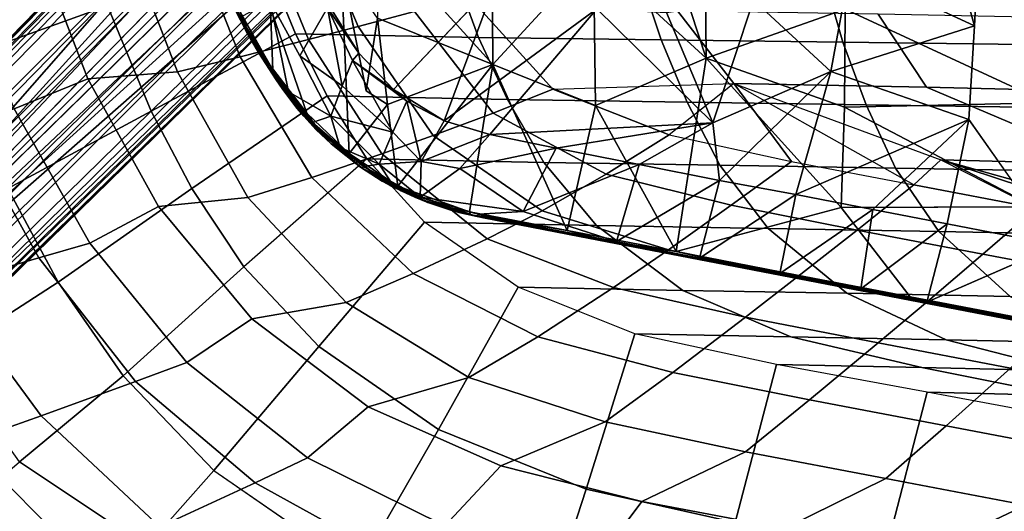
# Model space of a CAD drawing. Units: inches. Extents: x -12.4 to 14.7, y -14 to 12.2.
# Drawn here: x -3.1 to 1.7, y -4.8 to -2.5 of the extents above; entities that cross this region are included whole.
import ezdxf

# ---------------------------------------------------------------- set-up
doc = ezdxf.new("R2010")
doc.units = ezdxf.units.IN
doc.header["$MEASUREMENT"] = 0
for name, color, linetype in [('SEAT-BASE', 5, 'Continuous'), ('SEAT-FABRIC', 5, 'Continuous'), ('SEAT-SHELL', 5, 'Continuous')]:
    doc.layers.add(name, color=color, linetype=linetype)

msp = doc.modelspace()

# ---------------------------------------------------------------- linework, layer by layer
at = {"layer": 'SEAT-BASE'}
for points in [[(-1.146, -0.6456, 9.0972), (-1.2482, -0.665, 9.2507), (-9.1365, -8.732, 2.398)], [(-4.8079, -4.8176, 5.4894), (-1.146, -0.6456, 9.0972), (-9.1365, -8.732, 2.398)], [(-0.7116, -0.636, 8.9339), (-0.9237, -0.6942, 8.8779), (-4.8079, -4.8176, 5.4894)], [(-1.0322, -0.6556, 8.9661), (-1.146, -0.6456, 9.0972), (-4.8079, -4.8176, 5.4894)], [(-0.9237, -0.6942, 8.8779), (-1.0322, -0.6556, 8.9661), (-4.8079, -4.8176, 5.4894)], [(2.868, -2.8589, 7.1075), (3.2616, -3.1161, 6.8592), (0.7196, -0.6256, 8.9346)], [(0.9333, -0.6846, 8.8779), (0.7196, -0.6256, 8.9346), (3.2616, -3.1161, 6.8592)], [(1.0418, -0.646, 8.9661), (0.9333, -0.6846, 8.8779), (2.9906, -2.6959, 7.224)], [(1.1556, -0.6359, 9.0972), (1.0418, -0.646, 8.9661), (2.9906, -2.6959, 7.224)], [(2.9906, -2.6959, 7.224), (4.9993, -4.7282, 5.5351), (1.1556, -0.6359, 9.0972)], [(1.2578, -0.6554, 9.2507), (1.1556, -0.6359, 9.0972), (4.9993, -4.7282, 5.5351)], [(1.3161, -0.6819, 9.3577), (1.2578, -0.6554, 9.2507), (4.9993, -4.7282, 5.5351)], [(-9.2094, -8.7737, 2.5425), (-9.1365, -8.732, 2.398), (-1.3065, -0.6915, 9.3577)], [(-1.2482, -0.665, 9.2507), (-1.3065, -0.6915, 9.3577), (-9.1365, -8.732, 2.398)], [(3.0708, -3.1958, 6.9046), (2.868, -2.8589, 7.1075), (0.6353, -0.71, 8.9345)], [(0.6353, -0.71, 8.9345), (0.6942, -0.9237, 8.8779), (3.0708, -3.1958, 6.9046)], [(3.2616, -3.1161, 6.8592), (2.9906, -2.6959, 7.224), (0.9333, -0.6846, 8.8779)], [(1.3413, -0.6912, 9.5395), (1.3161, -0.6819, 9.3577), (9.2191, -8.764, 2.5425)], [(1.433, -0.7977, 9.6513), (1.3413, -0.6912, 9.5395), (9.2191, -8.764, 2.5425)], [(-9.2542, -8.9489, 2.8202), (-9.2511, -8.8465, 2.6871), (-1.301, -0.7339, 9.9514)], [(-1.301, -0.7339, 9.9514), (-1.4711, -1.0049, 9.9609), (-9.2542, -8.9489, 2.8202)], [(-1.4233, -0.8073, 9.6513), (-1.301, -0.7339, 9.9514), (-9.2511, -8.8465, 2.6871)], [(-0.6846, -0.9333, 8.8779), (-0.6262, -0.7211, 8.934), (-4.8079, -4.8176, 5.4894)], [(5.3691, -5.1024, 6.474), (1.433, -0.7977, 9.6513), (9.2191, -8.764, 2.5425)], [(1.4674, -0.8793, 9.7977), (1.433, -0.7977, 9.6513), (5.3691, -5.1024, 6.474)], [(-9.2511, -8.8465, 2.6871), (-9.2094, -8.7737, 2.5425), (-1.4233, -0.8073, 9.6513)], [(1.4807, -0.9953, 9.9609), (1.4674, -0.8793, 9.7977), (3.4102, -3.1203, 8.2891)], [(5.3691, -5.1024, 6.474), (3.4102, -3.1203, 8.2891), (1.4674, -0.8793, 9.7977)], [(-0.646, -1.0418, 8.9661), (-0.6846, -0.9333, 8.8779), (-4.8079, -4.8176, 5.4894)], [(0.6942, -0.9237, 8.8779), (0.6556, -1.0322, 8.9661), (2.7069, -2.9776, 7.2213)], [(2.7069, -2.9776, 7.2213), (3.0708, -3.1958, 6.9046), (0.6942, -0.9237, 8.8779)], [(1.4588, -1.117, 10.0869), (1.4807, -0.9953, 9.9609), (3.4102, -3.1203, 8.2891)], [(-1.4711, -1.0049, 9.9609), (-1.4492, -1.1267, 10.0869), (-9.2542, -8.9489, 2.8202)], [(-0.6359, -1.1556, 9.0972), (-0.646, -1.0418, 8.9661), (-4.8079, -4.8176, 5.4894)], [(0.6556, -1.0322, 8.9661), (0.6455, -1.146, 9.0972), (2.7069, -2.9776, 7.2213)], [(-9.2134, -9.059, 2.9076), (-9.2542, -8.9489, 2.8202), (-1.4492, -1.1267, 10.0869)], [(-1.4492, -1.1267, 10.0869), (-1.396, -1.2393, 10.162), (-9.2134, -9.059, 2.9076)], [(1.4056, -1.2297, 10.162), (1.4588, -1.117, 10.0869), (3.4102, -3.1203, 8.2891)], [(-0.6554, -1.2578, 9.2507), (-0.6359, -1.1556, 9.0972), (-8.7224, -9.1462, 2.398)], [(-8.7224, -9.1462, 2.398), (-0.6359, -1.1556, 9.0972), (-4.8079, -4.8176, 5.4894)], [(0.6455, -1.146, 9.0972), (0.665, -1.2482, 9.2507), (4.7391, -4.9866, 5.5327)], [(4.7391, -4.9866, 5.5327), (2.7069, -2.9776, 7.2213), (0.6455, -1.146, 9.0972)], [(1.3332, -1.3233, 10.1838), (1.4056, -1.2297, 10.162), (4.5529, -4.4126, 7.2385)], [(3.4102, -3.1203, 8.2891), (4.5529, -4.4126, 7.2385), (1.4056, -1.2297, 10.162)], [(-9.1423, -9.1519, 2.9352), (-9.2134, -9.059, 2.9076), (-1.396, -1.2393, 10.162)], [(-1.396, -1.2393, 10.162), (-1.3221, -1.3317, 10.1853), (-9.1423, -9.1519, 2.9352)], [(-8.764, -9.2191, 2.5425), (-8.8369, -9.2607, 2.6871), (-0.6195, -1.257, 9.8028)], [(-0.7436, -1.331, 9.9297), (-0.6195, -1.257, 9.8028), (-8.8369, -9.2607, 2.6871)], [(-0.6819, -1.3161, 9.3577), (-0.6554, -1.2578, 9.2507), (-8.7224, -9.1462, 2.398)], [(0.665, -1.2482, 9.2507), (0.6915, -1.3065, 9.3577), (4.7391, -4.9866, 5.5327)], [(-8.7224, -9.1462, 2.398), (-8.764, -9.2191, 2.5425), (-0.6819, -1.3161, 9.3577)], [(4.7391, -4.9866, 5.5327), (0.6915, -1.3065, 9.3577), (8.7737, -9.2095, 2.5425)], [(0.6915, -1.3065, 9.3577), (0.7263, -1.3557, 9.4637), (8.7737, -9.2095, 2.5425)], [(1.2393, -1.396, 10.162), (1.3332, -1.3233, 10.1838), (4.6922, -4.8136, 6.9875)], [(-1.3221, -1.3317, 10.1853), (-1.2297, -1.4056, 10.162), (-9.1423, -9.1519, 2.9352)], [(-0.9953, -1.4807, 9.9609), (-0.7436, -1.331, 9.9297), (-8.9393, -9.2638, 2.8202)], [(-8.8369, -9.2607, 2.6871), (-8.9393, -9.2638, 2.8202), (-0.7436, -1.331, 9.9297)], [(0.7263, -1.3557, 9.4637), (0.8073, -1.4233, 9.6513), (8.7737, -9.2095, 2.5425)], [(-9.0494, -9.223, 2.9076), (-9.1423, -9.1519, 2.9352), (-1.2297, -1.4056, 10.162)], [(-1.2297, -1.4056, 10.162), (-1.117, -1.4588, 10.0869), (-9.0494, -9.223, 2.9076)], [(1.1267, -1.4492, 10.0869), (1.2393, -1.396, 10.162), (3.1265, -3.4019, 8.2865)], [(4.6922, -4.8136, 6.9875), (3.1265, -3.4019, 8.2865), (1.2393, -1.396, 10.162)], [(-8.9393, -9.2638, 2.8202), (-9.0494, -9.223, 2.9076), (-1.117, -1.4588, 10.0869)], [(-1.117, -1.4588, 10.0869), (-0.9953, -1.4807, 9.9609), (-8.9393, -9.2638, 2.8202)], [(0.8073, -1.4233, 9.6513), (0.8889, -1.4578, 9.7977), (5.1089, -5.3608, 6.4717)], [(8.7737, -9.2095, 2.5425), (0.8073, -1.4233, 9.6513), (5.1089, -5.3608, 6.4717)], [(3.1265, -3.4019, 8.2865), (5.1089, -5.3608, 6.4717), (0.8889, -1.4578, 9.7977)], [(0.8889, -1.4578, 9.7977), (1.0049, -1.4711, 9.9609), (3.1265, -3.4019, 8.2865)], [(1.0049, -1.4711, 9.9609), (1.1267, -1.4492, 10.0869), (3.1265, -3.4019, 8.2865)], [(-0.7921, -2.6696, 15.7728), (-0.7983, -1.6781, 15.7116), (-1.34, -2.0651, 15.7068)], [(-0.7983, -1.6781, 15.7116), (-0.7921, -2.6696, 15.7728), (-0.3079, -2.1428, 15.7719)], [(1.5637, -1.793, 15.7689), (1.5264, -2.4833, 15.8043), (1.3749, -1.9452, 15.7515)], [(-0.3079, -2.1428, 15.7719), (0.2348, -2.6391, 15.8558), (-0.0265, -1.8416, 15.7806)], [(0.2348, -2.6391, 15.8558), (0.2284, -1.9074, 15.8092), (-0.0265, -1.8416, 15.7806)], [(0.2284, -1.9074, 15.8092), (0.2348, -2.6391, 15.8558), (0.9034, -2.4037, 15.9159)], [(1.3749, -1.9452, 15.7515), (1.5264, -2.4833, 15.8043), (0.9265, -2.2041, 15.7079)], [(-1.34, -2.0651, 15.7068), (-1.3478, -2.4469, 15.7309), (-0.7921, -2.6696, 15.7728)], [(-1.9983, -2.4615, 15.652), (-2.0758, -2.3063, 15.6459), (-2.1488, -2.1419, 15.6306)], [(-1.9983, -2.4615, 15.652), (-2.1488, -2.1419, 15.6306), (-1.9995, -2.4376, 15.6357)], [(-0.3079, -2.1428, 15.7719), (-0.7921, -2.6696, 15.7728), (-0.2987, -2.8679, 15.8248)], [(-0.3079, -2.1428, 15.7719), (-0.2987, -2.8679, 15.8248), (0.2348, -2.6391, 15.8558)], [(-1.5225, -2.1921, 15.7131), (-1.4013, -2.7966, 15.7562), (-1.3478, -2.4469, 15.7309)], [(0.9265, -2.2041, 15.7079), (0.8344, -2.704, 15.7303), (0.4622, -2.3594, 15.6626)], [(0.8344, -2.704, 15.7303), (0.9265, -2.2041, 15.7079), (1.5264, -2.4833, 15.8043)], [(-1.2708, -2.7897, 15.5622), (-0.7784, -2.2704, 15.5487), (-1.0271, -2.9414, 15.5853)], [(-0.2923, -2.4022, 15.5925), (-1.0271, -2.9414, 15.5853), (-0.7784, -2.2704, 15.5487)], [(-2.0758, -2.3063, 15.6459), (-1.9283, -2.5894, 15.675), (-2.0366, -2.3963, 15.7209)], [(-1.9283, -2.5894, 15.675), (-2.0758, -2.3063, 15.6459), (-1.9983, -2.4615, 15.652)], [(-1.9995, -2.4376, 15.6357), (-1.8644, -2.3663, 15.584), (-1.8518, -2.6962, 15.6551)], [(-1.7208, -2.6288, 15.6065), (-1.8644, -2.3663, 15.584), (-1.5881, -2.3978, 15.5247)], [(-1.7761, -2.801, 15.6628), (-1.8518, -2.6962, 15.6551), (-1.8644, -2.3663, 15.584)], [(-1.5881, -2.3978, 15.5247), (-1.593, -2.367, 15.5211), (-1.4382, -2.6157, 15.5431)], [(0.4622, -2.3594, 15.6626), (0.2677, -2.9505, 15.686), (0.0439, -2.4198, 15.6236)], [(0.2677, -2.9505, 15.686), (0.4622, -2.3594, 15.6626), (0.8344, -2.704, 15.7303)], [(-1.977, -2.5153, 15.7351), (-2.0373, -2.3966, 15.7318), (-2.0366, -2.3963, 15.7209)], [(-1.977, -2.5153, 15.7351), (-1.9698, -2.5131, 15.7505), (-2.0373, -2.3966, 15.7318)], [(-1.9698, -2.5131, 15.7505), (-2.0294, -2.4005, 15.7435), (-2.0373, -2.3966, 15.7318)], [(-1.9283, -2.5894, 15.675), (-1.9203, -2.6117, 15.7352), (-2.0366, -2.3963, 15.7209)], [(-1.9203, -2.6117, 15.7352), (-1.977, -2.5153, 15.7351), (-2.0366, -2.3963, 15.7209)], [(-1.9698, -2.5131, 15.7505), (-2.0109, -2.4137, 15.7502), (-2.0294, -2.4005, 15.7435)], [(-1.8639, -2.6747, 15.7616), (-2.0109, -2.4137, 15.7502), (-1.9698, -2.5131, 15.7505)], [(-1.7208, -2.6288, 15.6065), (-1.5881, -2.3978, 15.5247), (-1.5169, -2.7727, 15.5998)], [(-1.5169, -2.7727, 15.5998), (-1.5881, -2.3978, 15.5247), (-1.4686, -2.6513, 15.5583)], [(-1.4382, -2.6157, 15.5431), (-1.4686, -2.6513, 15.5583), (-1.5881, -2.3978, 15.5247)], [(-1.0271, -2.9414, 15.5853), (-0.2923, -2.4022, 15.5925), (-0.8064, -3.0064, 15.6015)], [(-0.8064, -3.0064, 15.6015), (-0.2923, -2.4022, 15.5925), (0.2677, -2.9505, 15.686)], [(0.0439, -2.4198, 15.6236), (0.2677, -2.9505, 15.686), (-0.2923, -2.4022, 15.5925)], [(0.9034, -2.4037, 15.9159), (0.2348, -2.6391, 15.8558), (0.9002, -2.8763, 15.9503)], [(0.9034, -2.4037, 15.9159), (0.9002, -2.8763, 15.9503), (1.8769, -2.8541, 16.0801)], [(1.884, -2.3828, 16.0475), (0.9034, -2.4037, 15.9159), (1.8769, -2.8541, 16.0801)], [(-1.9983, -2.4615, 15.652), (-1.9995, -2.4376, 15.6357), (-1.8518, -2.6962, 15.6551)], [(-1.8631, -2.6976, 15.6694), (-1.9983, -2.4615, 15.652), (-1.8518, -2.6962, 15.6551)], [(-1.9983, -2.4615, 15.652), (-1.8631, -2.6976, 15.6694), (-1.9283, -2.5894, 15.675)], [(-1.4013, -2.7966, 15.7562), (-1.2993, -2.8634, 15.7637), (-1.3478, -2.4469, 15.7309)], [(-1.3478, -2.4469, 15.7309), (-1.2993, -2.8634, 15.7637), (-0.7921, -2.6696, 15.7728)], [(1.5264, -2.4833, 15.8043), (1.4989, -2.9348, 15.8339), (0.8344, -2.704, 15.7303)], [(-1.8956, -2.6476, 15.7499), (-1.9698, -2.5131, 15.7505), (-1.977, -2.5153, 15.7351)], [(-1.9203, -2.6117, 15.7352), (-1.8956, -2.6476, 15.7499), (-1.977, -2.5153, 15.7351)], [(-1.8956, -2.6476, 15.7499), (-1.8639, -2.6747, 15.7616), (-1.9698, -2.5131, 15.7505)], [(-1.8059, -2.7832, 15.6796), (-1.8062, -2.785, 15.7366), (-1.9283, -2.5894, 15.675)], [(-1.9203, -2.6117, 15.7352), (-1.9283, -2.5894, 15.675), (-1.8062, -2.785, 15.7366)], [(-1.8631, -2.6976, 15.6694), (-1.8059, -2.7832, 15.6796), (-1.9283, -2.5894, 15.675)], [(-1.9203, -2.6117, 15.7352), (-1.835, -2.7437, 15.7477), (-1.8956, -2.6476, 15.7499)], [(-1.8062, -2.785, 15.7366), (-1.835, -2.7437, 15.7477), (-1.9203, -2.6117, 15.7352)], [(-1.835, -2.7437, 15.7477), (-1.8061, -2.7749, 15.7606), (-1.8956, -2.6476, 15.7499)], [(-1.8061, -2.7749, 15.7606), (-1.8639, -2.6747, 15.7616), (-1.8956, -2.6476, 15.7499)], [(-1.5715, -2.9191, 15.6519), (-1.7208, -2.6288, 15.6065), (-1.5169, -2.7727, 15.5998)], [(-1.4686, -2.6513, 15.5583), (-1.2738, -2.9959, 15.6298), (-1.5169, -2.7727, 15.5998)], [(-1.2708, -2.7897, 15.5622), (-1.4686, -2.6513, 15.5583), (-1.4382, -2.6157, 15.5431)], [(-1.2066, -2.8463, 15.5711), (-1.4686, -2.6513, 15.5583), (-1.2708, -2.7897, 15.5622)], [(-1.2738, -2.9959, 15.6298), (-1.4686, -2.6513, 15.5583), (-1.2066, -2.8463, 15.5711)], [(0.0904, -3.571, 15.9227), (0.2348, -2.6391, 15.8558), (-0.2987, -2.8679, 15.8248)], [(0.2348, -2.6391, 15.8558), (0.0904, -3.571, 15.9227), (0.8855, -3.3585, 15.9905)], [(0.9002, -2.8763, 15.9503), (0.2348, -2.6391, 15.8558), (0.8855, -3.3585, 15.9905)], [(-1.6881, -2.9051, 15.7711), (-1.8639, -2.6747, 15.7616), (-1.8061, -2.7749, 15.7606)], [(-1.8631, -2.6976, 15.6694), (-1.8518, -2.6962, 15.6551), (-1.6609, -2.9486, 15.6781)], [(-1.6639, -2.9592, 15.6931), (-1.8631, -2.6976, 15.6694), (-1.6609, -2.9486, 15.6781)], [(-1.6639, -2.9592, 15.6931), (-1.8059, -2.7832, 15.6796), (-1.8631, -2.6976, 15.6694)], [(-1.8518, -2.6962, 15.6551), (-1.7761, -2.801, 15.6628), (-1.6609, -2.9486, 15.6781)], [(-0.7921, -2.6696, 15.7728), (-1.2993, -2.8634, 15.7637), (-1.2501, -3.256, 15.7993)], [(-1.2501, -3.256, 15.7993), (-0.905, -3.3789, 15.8273), (-0.7921, -2.6696, 15.7728)], [(-0.905, -3.3789, 15.8273), (-0.4344, -3.469, 15.8675), (-0.7921, -2.6696, 15.7728)], [(-0.2987, -2.8679, 15.8248), (-0.7921, -2.6696, 15.7728), (-0.4344, -3.469, 15.8675)], [(-1.8061, -2.7749, 15.7606), (-1.835, -2.7437, 15.7477), (-1.7357, -2.88, 15.7499)], [(-1.8062, -2.785, 15.7366), (-1.7357, -2.88, 15.7499), (-1.835, -2.7437, 15.7477)], [(0.8344, -2.704, 15.7303), (0.299, -3.2281, 15.714), (0.2677, -2.9505, 15.686)], [(0.299, -3.2281, 15.714), (0.8344, -2.704, 15.7303), (0.6662, -3.2962, 15.7602)], [(1.4989, -2.9348, 15.8339), (0.6662, -3.2962, 15.7602), (0.8344, -2.704, 15.7303)], [(-1.8059, -2.7832, 15.6796), (-1.7042, -2.915, 15.6925), (-1.8062, -2.785, 15.7366)], [(-1.7021, -2.9189, 15.7395), (-1.8062, -2.785, 15.7366), (-1.7042, -2.915, 15.6925)], [(-1.8062, -2.785, 15.7366), (-1.7021, -2.9189, 15.7395), (-1.7357, -2.88, 15.7499)], [(-1.8061, -2.7749, 15.7606), (-1.7357, -2.88, 15.7499), (-1.6262, -2.9914, 15.7683)], [(-1.6262, -2.9914, 15.7683), (-1.6881, -2.9051, 15.7711), (-1.8061, -2.7749, 15.7606)], [(-1.8059, -2.7832, 15.6796), (-1.6639, -2.9592, 15.6931), (-1.7042, -2.915, 15.6925)], [(-1.5169, -2.7727, 15.5998), (-1.2738, -2.9959, 15.6298), (-1.5715, -2.9191, 15.6519)], [(-1.0271, -2.9414, 15.5853), (-1.2066, -2.8463, 15.5711), (-1.2708, -2.7897, 15.5622)], [(-1.7761, -2.801, 15.6628), (-1.5715, -2.9191, 15.6519), (-1.6609, -2.9486, 15.6781)], [(-1.7357, -2.88, 15.7499), (-1.6444, -2.9823, 15.753), (-1.6262, -2.9914, 15.7683)], [(-1.7357, -2.88, 15.7499), (-1.7021, -2.9189, 15.7395), (-1.6444, -2.9823, 15.753)], [(-1.2993, -2.8634, 15.7637), (-1.4835, -3.0988, 15.7794), (-1.2501, -3.256, 15.7993)], [(-1.2738, -2.9959, 15.6298), (-1.2066, -2.8463, 15.5711), (-1.1368, -3.1374, 15.6656)], [(-1.1368, -3.1374, 15.6656), (-1.2066, -2.8463, 15.5711), (-1.0271, -2.9414, 15.5853)], [(-0.4344, -3.469, 15.8675), (0.0904, -3.571, 15.9227), (-0.2987, -2.8679, 15.8248)], [(0.9002, -2.8763, 15.9503), (0.8855, -3.3585, 15.9905), (1.8156, -3.3558, 16.114)], [(1.8769, -2.8541, 16.0801), (0.9002, -2.8763, 15.9503), (1.8156, -3.3558, 16.114)], [(-1.7021, -2.9189, 15.7395), (-1.7042, -2.915, 15.6925), (-1.5704, -3.0521, 15.755)], [(-1.5704, -3.0521, 15.755), (-1.7042, -2.915, 15.6925), (-1.57, -3.0524, 15.7071)], [(-1.7042, -2.915, 15.6925), (-1.6639, -2.9592, 15.6931), (-1.57, -3.0524, 15.7071)], [(-1.6444, -2.9823, 15.753), (-1.7021, -2.9189, 15.7395), (-1.5704, -3.0521, 15.755)], [(-1.4835, -3.0988, 15.7794), (-1.6881, -2.9051, 15.7711), (-1.6262, -2.9914, 15.7683)], [(-1.6609, -2.9486, 15.6781), (-1.5715, -2.9191, 15.6519), (-1.5278, -3.0702, 15.6908)], [(-1.3393, -3.1493, 15.6895), (-1.5715, -2.9191, 15.6519), (-1.2738, -2.9959, 15.6298)], [(-1.3393, -3.1493, 15.6895), (-1.5278, -3.0702, 15.6908), (-1.5715, -2.9191, 15.6519)], [(0.6662, -3.2962, 15.7602), (1.4989, -2.9348, 15.8339), (1.0376, -3.3684, 15.8123)], [(1.0376, -3.3684, 15.8123), (1.4989, -2.9348, 15.8339), (1.3958, -3.4372, 15.8651)], [(1.3958, -3.4372, 15.8651), (1.4989, -2.9348, 15.8339), (1.9253, -3.5391, 15.9471)], [(-1.6639, -2.9592, 15.6931), (-1.6609, -2.9486, 15.6781), (-1.4156, -3.1617, 15.7037)], [(-1.4221, -3.1684, 15.718), (-1.6639, -2.9592, 15.6931), (-1.4156, -3.1617, 15.7037)], [(-1.4221, -3.1684, 15.718), (-1.57, -3.0524, 15.7071), (-1.6639, -2.9592, 15.6931)], [(-1.6609, -2.9486, 15.6781), (-1.5278, -3.0702, 15.6908), (-1.4156, -3.1617, 15.7037)], [(-1.6262, -2.9914, 15.7683), (-1.6444, -2.9823, 15.753), (-1.5704, -3.0521, 15.755)], [(-1.0271, -2.9414, 15.5853), (-0.8064, -3.0064, 15.6015), (-1.1368, -3.1374, 15.6656)], [(-0.8064, -3.0064, 15.6015), (0.2677, -2.9505, 15.686), (-0.488, -3.0724, 15.6289)], [(-0.488, -3.0724, 15.6289), (0.2677, -2.9505, 15.686), (-0.0884, -3.151, 15.669)], [(-0.0884, -3.151, 15.669), (0.2677, -2.9505, 15.686), (0.299, -3.2281, 15.714)], [(-1.6262, -2.9914, 15.7683), (-1.4293, -3.1638, 15.7631), (-1.335, -3.2194, 15.7861)], [(-1.335, -3.2194, 15.7861), (-1.4835, -3.0988, 15.7794), (-1.6262, -2.9914, 15.7683)], [(-1.5704, -3.0521, 15.755), (-1.4293, -3.1638, 15.7631), (-1.6262, -2.9914, 15.7683)], [(-1.1368, -3.1374, 15.6656), (-1.3393, -3.1493, 15.6895), (-1.2738, -2.9959, 15.6298)], [(-0.9509, -3.17, 15.6671), (-1.1368, -3.1374, 15.6656), (-0.8064, -3.0064, 15.6015)], [(-0.8064, -3.0064, 15.6015), (-0.488, -3.0724, 15.6289), (-0.9509, -3.17, 15.6671)], [(-1.4293, -3.1638, 15.7631), (-1.5704, -3.0521, 15.755), (-1.4221, -3.1684, 15.718)], [(-1.5704, -3.0521, 15.755), (-1.57, -3.0524, 15.7071), (-1.4221, -3.1684, 15.718)], [(-1.5278, -3.0702, 15.6908), (-1.3393, -3.1493, 15.6895), (-1.4156, -3.1617, 15.7037)], [(-0.6469, -3.3775, 15.7448), (-0.9509, -3.17, 15.6671), (-0.488, -3.0724, 15.6289)], [(-0.6469, -3.3775, 15.7448), (-0.488, -3.0724, 15.6289), (-0.0884, -3.151, 15.669)], [(-1.2501, -3.256, 15.7993), (-1.4835, -3.0988, 15.7794), (-1.335, -3.2194, 15.7861)], [(-1.4293, -3.1638, 15.7631), (-1.4221, -3.1684, 15.718), (-1.2836, -3.2544, 15.7349)], [(-1.2763, -3.2572, 15.7711), (-1.4293, -3.1638, 15.7631), (-1.2836, -3.2544, 15.7349)], [(-1.4293, -3.1638, 15.7631), (-1.3243, -3.2313, 15.7744), (-1.335, -3.2194, 15.7861)], [(-1.2763, -3.2572, 15.7711), (-1.3243, -3.2313, 15.7744), (-1.4293, -3.1638, 15.7631)], [(-1.4221, -3.1684, 15.718), (-1.4156, -3.1617, 15.7037), (-1.1422, -3.3091, 15.7263)], [(-1.1373, -3.3218, 15.7428), (-1.4221, -3.1684, 15.718), (-1.1422, -3.3091, 15.7263)], [(-1.1373, -3.3218, 15.7428), (-1.2836, -3.2544, 15.7349), (-1.4221, -3.1684, 15.718)], [(-1.4156, -3.1617, 15.7037), (-1.3393, -3.1493, 15.6895), (-1.2802, -3.2402, 15.7137)], [(-1.4156, -3.1617, 15.7037), (-1.2802, -3.2402, 15.7137), (-1.1422, -3.3091, 15.7263)], [(-1.3393, -3.1493, 15.6895), (-1.1368, -3.1374, 15.6656), (-1.1422, -3.3091, 15.7263)], [(-1.2802, -3.2402, 15.7137), (-1.3393, -3.1493, 15.6895), (-1.1422, -3.3091, 15.7263)], [(-1.1422, -3.3091, 15.7263), (-1.1368, -3.1374, 15.6656), (-0.9509, -3.17, 15.6671)], [(-0.9509, -3.17, 15.6671), (-0.6469, -3.3775, 15.7448), (-1.1422, -3.3091, 15.7263)], [(-0.1973, -3.5221, 15.81), (-0.6469, -3.3775, 15.7448), (-0.0884, -3.151, 15.669)], [(-0.1973, -3.5221, 15.81), (-0.0884, -3.151, 15.669), (0.299, -3.2281, 15.714)], [(-1.2341, -3.2776, 15.7899), (-1.335, -3.2194, 15.7861), (-1.3243, -3.2313, 15.7744)], [(-1.2341, -3.2776, 15.7899), (-1.2501, -3.256, 15.7993), (-1.335, -3.2194, 15.7861)], [(-1.3243, -3.2313, 15.7744), (-1.2763, -3.2572, 15.7711), (-1.2341, -3.2776, 15.7899)], [(-1.2763, -3.2572, 15.7711), (-1.2836, -3.2544, 15.7349), (-1.1373, -3.3218, 15.7428)], [(-1.1044, -3.3352, 15.7899), (-1.2763, -3.2572, 15.7711), (-1.1373, -3.3218, 15.7428)], [(-1.2341, -3.2776, 15.7899), (-1.2763, -3.2572, 15.7711), (-1.168, -3.3096, 15.7875)], [(-1.1044, -3.3352, 15.7899), (-1.168, -3.3096, 15.7875), (-1.2763, -3.2572, 15.7711)], [(-1.0263, -3.353, 15.815), (-1.2501, -3.256, 15.7993), (-1.1242, -3.3233, 15.8032)], [(-1.1242, -3.3233, 15.8032), (-1.2501, -3.256, 15.7993), (-1.2341, -3.2776, 15.7899)], [(-0.905, -3.3789, 15.8273), (-1.2501, -3.256, 15.7993), (-1.0263, -3.353, 15.815)], [(0.2028, -3.6025, 15.8568), (-0.1973, -3.5221, 15.81), (0.299, -3.2281, 15.714)], [(0.2028, -3.6025, 15.8568), (0.299, -3.2281, 15.714), (0.6662, -3.2962, 15.7602)], [(-1.168, -3.3096, 15.7875), (-1.1242, -3.3233, 15.8032), (-1.2341, -3.2776, 15.7899)], [(-1.1044, -3.3352, 15.7899), (-1.1242, -3.3233, 15.8032), (-1.168, -3.3096, 15.7875)], [(-0.8675, -3.4022, 15.7653), (-1.1422, -3.3091, 15.7263), (-0.8609, -3.3905, 15.7476)], [(-1.1422, -3.3091, 15.7263), (-0.8675, -3.4022, 15.7653), (-1.1373, -3.3218, 15.7428)], [(-1.1422, -3.3091, 15.7263), (-0.6469, -3.3775, 15.7448), (-0.8609, -3.3905, 15.7476)], [(0.5891, -3.6771, 15.9061), (0.2028, -3.6025, 15.8568), (0.6662, -3.2962, 15.7602)], [(0.5891, -3.6771, 15.9061), (0.6662, -3.2962, 15.7602), (1.0376, -3.3684, 15.8123)], [(-1.1044, -3.3352, 15.7899), (-1.1373, -3.3218, 15.7428), (-0.9555, -3.3824, 15.7602)], [(-0.9555, -3.3824, 15.7602), (-1.1373, -3.3218, 15.7428), (-0.8675, -3.4022, 15.7653)], [(-0.9942, -3.371, 15.8042), (-1.0263, -3.353, 15.815), (-1.1242, -3.3233, 15.8032)], [(-0.9942, -3.371, 15.8042), (-1.1242, -3.3233, 15.8032), (-1.1044, -3.3352, 15.7899)], [(-0.9337, -3.3874, 15.7992), (-1.1044, -3.3352, 15.7899), (-0.9555, -3.3824, 15.7602)], [(-1.1044, -3.3352, 15.7899), (-0.9337, -3.3874, 15.7992), (-0.9942, -3.371, 15.8042)], [(-0.899, -3.3943, 15.8178), (-1.0263, -3.353, 15.815), (-0.9942, -3.371, 15.8042)], [(-0.899, -3.3943, 15.8178), (-0.905, -3.3789, 15.8273), (-1.0263, -3.353, 15.815)], [(-0.9942, -3.371, 15.8042), (-0.9337, -3.3874, 15.7992), (-0.899, -3.3943, 15.8178)], [(-0.9555, -3.3824, 15.7602), (-0.8675, -3.4022, 15.7653), (-0.9337, -3.3874, 15.7992)], [(-0.8374, -3.4087, 15.8131), (-0.9337, -3.3874, 15.7992), (-0.8675, -3.4022, 15.7653)], [(-0.899, -3.3943, 15.8178), (-0.9337, -3.3874, 15.7992), (-0.8374, -3.4087, 15.8131)], [(-0.905, -3.3789, 15.8273), (-0.7883, -3.4106, 15.8326), (-0.4344, -3.469, 15.8675)], [(-0.7883, -3.4106, 15.8326), (-0.905, -3.3789, 15.8273), (-0.899, -3.3943, 15.8178)], [(-0.8374, -3.4087, 15.8131), (-0.7883, -3.4106, 15.8326), (-0.899, -3.3943, 15.8178)], [(-0.8609, -3.3905, 15.7476), (-0.5276, -3.461, 15.7793), (-0.8675, -3.4022, 15.7653)], [(-0.3743, -3.4975, 15.8533), (-0.8374, -3.4087, 15.8131), (-0.8675, -3.4022, 15.7653)], [(-0.3743, -3.4975, 15.8533), (-0.2247, -3.522, 15.8817), (-0.8374, -3.4087, 15.8131)], [(-0.7883, -3.4106, 15.8326), (-0.8374, -3.4087, 15.8131), (-0.2247, -3.522, 15.8817)], [(-0.2247, -3.522, 15.8817), (-0.4344, -3.469, 15.8675), (-0.7883, -3.4106, 15.8326)], [(0.9794, -3.7496, 15.959), (1.0376, -3.3684, 15.8123), (1.3958, -3.4372, 15.8651)], [(1.297, -3.8142, 16.0077), (0.9794, -3.7496, 15.959), (1.3958, -3.4372, 15.8651)], [(1.297, -3.8142, 16.0077), (1.3958, -3.4372, 15.8651), (1.9253, -3.5391, 15.9471)], [(0.2212, -3.6127, 15.8681), (-0.5276, -3.461, 15.7793), (-0.1973, -3.5221, 15.81)], [(0.0904, -3.571, 15.9227), (-0.4344, -3.469, 15.8675), (-0.2247, -3.522, 15.8817)], [(0.4787, -3.6583, 15.9647), (-0.2247, -3.522, 15.8817), (-0.3743, -3.4975, 15.8533)], [(0.9904, -3.7614, 16.0212), (0.4787, -3.6583, 15.9647), (-0.3743, -3.4975, 15.8533)], [(0.9904, -3.7614, 16.0212), (-0.3743, -3.4975, 15.8533), (0.2212, -3.6127, 15.8681)], [(0.4787, -3.6583, 15.9647), (0.0904, -3.571, 15.9227), (-0.2247, -3.522, 15.8817)], [(0.2212, -3.6127, 15.8681), (-0.1973, -3.5221, 15.81), (0.2028, -3.6025, 15.8568)], [(0.6735, -3.6839, 15.9973), (0.0904, -3.571, 15.9227), (0.4787, -3.6583, 15.9647)], [(0.2212, -3.6127, 15.8681), (0.2028, -3.6025, 15.8568), (0.5891, -3.6771, 15.9061)], [(0.9904, -3.7614, 16.0212), (0.2212, -3.6127, 15.8681), (1.4238, -3.8446, 16.0386)], [(0.2212, -3.6127, 15.8681), (0.5891, -3.6771, 15.9061), (1.297, -3.8142, 16.0077)], [(1.4238, -3.8446, 16.0386), (0.2212, -3.6127, 15.8681), (1.297, -3.8142, 16.0077)], [(1.3903, -3.8304, 16.0971), (1.2175, -3.7884, 16.0752), (0.4787, -3.6583, 15.9647)], [(1.3725, -3.8325, 16.0882), (0.4787, -3.6583, 15.9647), (0.9904, -3.7614, 16.0212)], [(1.2175, -3.7884, 16.0752), (0.6735, -3.6839, 15.9973), (0.4787, -3.6583, 15.9647)], [(1.3725, -3.8325, 16.0882), (1.3903, -3.8304, 16.0971), (0.4787, -3.6583, 15.9647)], [(3.309, -4.204, 16.4017), (1.3725, -3.8325, 16.0882), (0.9904, -3.7614, 16.0212)], [(4.0444, -4.3504, 16.5051), (3.309, -4.204, 16.4017), (0.9904, -3.7614, 16.0212)], [(4.0444, -4.3504, 16.5051), (0.9904, -3.7614, 16.0212), (1.4238, -3.8446, 16.0386)], [(1.9551, -3.9306, 16.1901), (1.2175, -3.7884, 16.0752), (1.3903, -3.8304, 16.0971)], [(1.4238, -3.8446, 16.0386), (1.297, -3.8142, 16.0077), (1.8627, -3.9264, 16.0996)], [(3.309, -4.204, 16.4017), (1.3903, -3.8304, 16.0971), (1.3725, -3.8325, 16.0882)], [(4.0444, -4.3504, 16.5051), (1.4238, -3.8446, 16.0386), (4.0454, -4.3504, 16.4577)], [(1.4238, -3.8446, 16.0386), (1.8627, -3.9264, 16.0996), (4.0454, -4.3504, 16.4577)]]:
    msp.add_3dface(points, dxfattribs=at)
for points, invisible_edges in [([(-0.7847, -0.7943, 8.8289), (-0.7116, -0.636, 8.9339), (-4.8079, -4.8176, 5.4894)], 12), ([(0.7196, -0.6256, 8.9346), (0.7943, -0.7847, 8.8289), (2.868, -2.8589, 7.1075)], 2), ([(-1.3065, -0.6915, 9.3577), (-1.3557, -0.7263, 9.4637), (-9.2094, -8.7737, 2.5425)], 2), ([(0.7943, -0.7847, 8.8289), (0.6353, -0.71, 8.9345), (2.868, -2.8589, 7.1075)], 12), ([(9.2191, -8.764, 2.5425), (1.3161, -0.6819, 9.3577), (4.9993, -4.7282, 5.5351)], 12), ([(-1.3557, -0.7263, 9.4637), (-1.4233, -0.8073, 9.6513), (-9.2094, -8.7737, 2.5425)], 12), ([(-0.6262, -0.7211, 8.934), (-0.7847, -0.7943, 8.8289), (-4.8079, -4.8176, 5.4894)], 2), ([(-0.6195, -1.257, 9.8028), (-0.6909, -1.341, 9.5399), (-8.764, -9.2191, 2.5425)], 2), ([(-0.6909, -1.341, 9.5399), (-0.6819, -1.3161, 9.3577), (-8.764, -9.2191, 2.5425)], 12), ([(1.3332, -1.3233, 10.1838), (4.5529, -4.4126, 7.2385), (9.1519, -9.1423, 2.9352)], 12), ([(4.6922, -4.8136, 6.9875), (1.3332, -1.3233, 10.1838), (9.1519, -9.1423, 2.9352)], 2), ([(3.8035, -2.4386, 16.1302), (1.5264, -2.4833, 15.8043), (1.5637, -1.793, 15.7689)], 13), ([(-1.9092, -2.2605, 15.7345), (-1.6881, -2.9051, 15.7711), (-1.5225, -2.1921, 15.7131)], 2), ([(-1.4835, -3.0988, 15.7794), (-1.5225, -2.1921, 15.7131), (-1.6881, -2.9051, 15.7711)], 2), ([(-1.5225, -2.1921, 15.7131), (-1.4835, -3.0988, 15.7794), (-1.4013, -2.7966, 15.7562)], 2), ([(-2.0109, -2.4137, 15.7502), (-1.8639, -2.6747, 15.7616), (-1.9092, -2.2605, 15.7345)], 2), ([(-1.9092, -2.2605, 15.7345), (-1.8639, -2.6747, 15.7616), (-1.6881, -2.9051, 15.7711)], 1), ([(-1.593, -2.367, 15.5211), (-0.7784, -2.2704, 15.5487), (-1.2708, -2.7897, 15.5622)], 12), ([(-1.7761, -2.801, 15.6628), (-1.8644, -2.3663, 15.584), (-1.7208, -2.6288, 15.6065)], 12), ([(-1.593, -2.367, 15.5211), (-1.2708, -2.7897, 15.5622), (-1.4382, -2.6157, 15.5431)], 1), ([(3.8035, -2.4386, 16.1302), (3.769, -2.9792, 16.1621), (1.5264, -2.4833, 15.8043)], 14), ([(3.769, -2.9792, 16.1621), (1.4989, -2.9348, 15.8339), (1.5264, -2.4833, 15.8043)], 13), ([(-1.7761, -2.801, 15.6628), (-1.7208, -2.6288, 15.6065), (-1.5715, -2.9191, 15.6519)], 1), ([(-1.4013, -2.7966, 15.7562), (-1.4835, -3.0988, 15.7794), (-1.2993, -2.8634, 15.7637)], 1), ([(3.4061, -3.478, 16.1518), (1.4989, -2.9348, 15.8339), (3.769, -2.9792, 16.1621)], 3), ([(3.4061, -3.478, 16.1518), (1.9253, -3.5391, 15.9471), (1.4989, -2.9348, 15.8339)], 12), ([(0.8855, -3.3585, 15.9905), (0.0904, -3.571, 15.9227), (0.6735, -3.6839, 15.9973)], 12), ([(0.6735, -3.6839, 15.9973), (1.2175, -3.7884, 16.0752), (0.8855, -3.3585, 15.9905)], 12), ([(1.8156, -3.3558, 16.114), (0.8855, -3.3585, 15.9905), (1.2175, -3.7884, 16.0752)], 12), ([(1.2175, -3.7884, 16.0752), (1.9551, -3.9306, 16.1901), (1.8156, -3.3558, 16.114)], 14), ([(-0.3743, -3.4975, 15.8533), (-0.8675, -3.4022, 15.7653), (0.2212, -3.6127, 15.8681)], 2), ([(-0.8675, -3.4022, 15.7653), (-0.5276, -3.461, 15.7793), (0.2212, -3.6127, 15.8681)], 12), ([(-0.8609, -3.3905, 15.7476), (-0.6469, -3.3775, 15.7448), (-0.5276, -3.461, 15.7793)], 2), ([(-0.1973, -3.5221, 15.81), (-0.5276, -3.461, 15.7793), (-0.6469, -3.3775, 15.7448)], 2), ([(0.9794, -3.7496, 15.959), (0.5891, -3.6771, 15.9061), (1.0376, -3.3684, 15.8123)], 1), ([(1.8627, -3.9183, 16.093), (1.297, -3.8142, 16.0077), (1.9253, -3.5391, 15.9471)], 1), ([(1.297, -3.8142, 16.0077), (0.5891, -3.6771, 15.9061), (0.9794, -3.7496, 15.959)], 2), ([(1.8627, -3.9264, 16.0996), (1.297, -3.8142, 16.0077), (1.8627, -3.9183, 16.093)], 2), ([(3.3569, -4.2008, 16.4156), (1.9551, -3.9306, 16.1901), (1.3903, -3.8304, 16.0971)], 1), ([(3.309, -4.204, 16.4017), (3.3569, -4.2008, 16.4156), (1.3903, -3.8304, 16.0971)], 1)]:
    msp.add_3dface(points, dxfattribs=dict(at, invisible_edges=invisible_edges))
at = {"layer": 'SEAT-FABRIC'}
for points in [[(-1.1694, -2.4154, 18.1802), (-1.4413, -2.4871, 18.1771), (-1.6894, -1.8959, 18.1379), (-1.4172, -1.8431, 18.1392)], [(-1.4413, -2.4871, 18.1771), (-1.6798, -2.549, 18.1769), (-1.9283, -1.9416, 18.139), (-1.6894, -1.8959, 18.1379)], [(-1.6798, -2.549, 18.1769), (-2.0092, -2.6329, 18.18), (-2.2583, -2.0035, 18.1436), (-1.9283, -1.9416, 18.139)], [(-2.0092, -2.6329, 18.18), (-2.3112, -2.7062, 18.1873), (-2.561, -2.0577, 18.1522), (-2.2583, -2.0035, 18.1436)], [(-2.7426, -2.7394, 18.2051), (-3.0965, -2.884, 18.2424), (-3.3653, -2.1921, 18.2118), (-2.9939, -2.0816, 18.174)], [(-2.3112, -2.7062, 18.1873), (-2.7426, -2.7394, 18.2051), (-2.9939, -2.0816, 18.174), (-2.561, -2.0577, 18.1522)], [(-0.5029, -2.7882, 18.2462), (-0.7906, -2.9047, 18.2354), (-1.1694, -2.4154, 18.1802), (-0.9056, -2.3446, 18.1875)], [(-0.9056, -2.3446, 18.1875), (-0.5029, -2.7882, 18.2462), (0.3687, -2.7611, 18.3356), (0.0972, -2.4121, 18.2775)], [(-0.7906, -2.9047, 18.2354), (-1.0793, -3.0125, 18.2294), (-1.4413, -2.4871, 18.1771), (-1.1694, -2.4154, 18.1802)], [(0.0972, -2.4121, 18.2775), (0.3687, -2.7611, 18.3356), (1.2956, -2.7796, 18.4696), (1.0624, -2.4281, 18.4087)], [(1.0624, -2.4281, 18.4087), (1.2956, -2.7796, 18.4696), (2.2192, -2.8012, 18.6243), (2.0238, -2.4473, 18.566)], [(-1.0793, -3.0125, 18.2294), (-1.3272, -3.1, 18.2271), (-1.6798, -2.549, 18.1769), (-1.4413, -2.4871, 18.1771)], [(-1.3272, -3.1, 18.2271), (-1.6645, -3.2137, 18.2281), (-2.0092, -2.6329, 18.18), (-1.6798, -2.549, 18.1769)], [(-1.6645, -3.2137, 18.2281), (-1.9714, -3.3112, 18.2342), (-2.3112, -2.7062, 18.1873), (-2.0092, -2.6329, 18.18)], [(-2.4012, -3.3545, 18.2471), (-2.7325, -3.5301, 18.2847), (-3.0965, -2.884, 18.2424), (-2.7426, -2.7394, 18.2051)], [(-1.9714, -3.3112, 18.2342), (-2.4012, -3.3545, 18.2471), (-2.7426, -2.7394, 18.2051), (-2.3112, -2.7062, 18.1873)], [(0.0564, -3.0085, 18.3181), (-0.2471, -3.1984, 18.3035), (-0.7906, -2.9047, 18.2354), (-0.5029, -2.7882, 18.2462)], [(-0.5029, -2.7882, 18.2462), (0.3687, -2.7611, 18.3356), (0.0564, -3.0085, 18.3181), (-0.5029, -2.7882, 18.2462)], [(0.0564, -3.0085, 18.3181), (0.6453, -3.1365, 18.403), (0.3687, -2.7611, 18.3356), (0.0564, -3.0085, 18.3181)], [(0.3687, -2.7611, 18.3356), (1.3652, -3.1283, 18.5086), (2.1704, -3.1493, 18.6433), (1.2956, -2.7796, 18.4696)], [(0.6453, -3.1365, 18.403), (1.2355, -3.2497, 18.499), (0.3687, -2.7611, 18.3356), (0.6453, -3.1365, 18.403)], [(1.2355, -3.2497, 18.499), (0.3687, -2.7611, 18.3356), (1.3652, -3.1283, 18.5086), (1.2355, -3.2497, 18.499)], [(1.2956, -2.7796, 18.4696), (2.1704, -3.1493, 18.6433), (2.9742, -3.172, 18.7864), (2.2192, -2.8012, 18.6243)], [(-2.7325, -3.5301, 18.2847), (-2.9777, -3.6016, 18.3147), (-3.3454, -2.9409, 18.2736), (-3.0965, -2.884, 18.2424)], [(-0.2471, -3.1984, 18.3035), (-0.5555, -3.3738, 18.2937), (-1.0793, -3.0125, 18.2294), (-0.7906, -2.9047, 18.2354)], [(-2.9777, -3.6016, 18.3147), (-3.4309, -3.7324, 18.3929), (-3.8054, -3.0449, 18.3543), (-3.3454, -2.9409, 18.2736)], [(-0.5555, -3.3738, 18.2937), (-0.8193, -3.5088, 18.2884), (-1.3272, -3.1, 18.2271), (-1.0793, -3.0125, 18.2294)], [(0.6453, -3.1365, 18.403), (0.3548, -3.3479, 18.3842), (-0.2471, -3.1984, 18.3035), (0.0564, -3.0085, 18.3181)], [(-0.8193, -3.5088, 18.2884), (-1.1759, -3.6768, 18.2865), (-1.6645, -3.2137, 18.2281), (-1.3272, -3.1, 18.2271)], [(1.2355, -3.2497, 18.499), (1.3652, -3.1283, 18.5086), (1.8245, -3.362, 18.6033), (1.2355, -3.2497, 18.499)], [(1.3652, -3.1283, 18.5086), (3, -3.5856, 18.8266), (3.8338, -3.55, 18.9707), (2.1704, -3.1493, 18.6433)], [(1.8245, -3.362, 18.6033), (2.4125, -3.474, 18.7133), (1.3652, -3.1283, 18.5086), (1.8245, -3.362, 18.6033)], [(2.4125, -3.474, 18.7133), (3, -3.5856, 18.8266), (1.3652, -3.1283, 18.5086), (2.4125, -3.474, 18.7133)], [(1.2355, -3.2497, 18.499), (0.9617, -3.467, 18.4784), (0.3548, -3.3479, 18.3842), (0.6453, -3.1365, 18.403)], [(-1.1759, -3.6768, 18.2865), (-1.4976, -3.8153, 18.2906), (-1.9714, -3.3112, 18.2342), (-1.6645, -3.2137, 18.2281)], [(0.3548, -3.3479, 18.3842), (0.0535, -3.5621, 18.3699), (-0.5555, -3.3738, 18.2937), (-0.2471, -3.1984, 18.3035)], [(1.8245, -3.362, 18.6033), (1.5676, -3.5827, 18.5825), (0.9617, -3.467, 18.4784), (1.2355, -3.2497, 18.499)], [(-1.4976, -3.8153, 18.2906), (-1.9529, -3.8945, 18.298), (-2.4012, -3.3545, 18.2471), (-1.9714, -3.3112, 18.2342)], [(-1.9529, -3.8945, 18.298), (-2.2651, -4.1042, 18.3357), (-2.7325, -3.5301, 18.2847), (-2.4012, -3.3545, 18.2471)], [(0.9617, -3.467, 18.4784), (0.6766, -3.6914, 18.461), (0.0535, -3.5621, 18.3699), (0.3548, -3.3479, 18.3842)], [(2.4125, -3.474, 18.7133), (2.1724, -3.6979, 18.6936), (1.5676, -3.5827, 18.5825), (1.8245, -3.362, 18.6033)], [(0.0535, -3.5621, 18.3699), (-0.2113, -3.7442, 18.3613), (-0.8193, -3.5088, 18.2884), (-0.5555, -3.3738, 18.2937)], [(1.5676, -3.5827, 18.5825), (1.2999, -3.8105, 18.5642), (0.6766, -3.6914, 18.461), (0.9617, -3.467, 18.4784)], [(-2.2651, -4.1042, 18.3357), (-2.5127, -4.1966, 18.3647), (-2.9777, -3.6016, 18.3147), (-2.7325, -3.5301, 18.2847)], [(-0.2113, -3.7442, 18.3613), (-0.5759, -3.9808, 18.355), (-1.1759, -3.6768, 18.2865), (-0.8193, -3.5088, 18.2884)], [(-2.5127, -4.1966, 18.3647), (-2.9664, -4.3618, 18.4411), (-3.4309, -3.7324, 18.3929), (-2.9777, -3.6016, 18.3147)], [(0.6766, -3.6914, 18.461), (0.4248, -3.8871, 18.4487), (-0.2113, -3.7442, 18.3613), (0.0535, -3.5621, 18.3699)], [(2.1724, -3.6979, 18.6936), (1.9218, -3.9291, 18.6758), (1.2999, -3.8105, 18.5642), (1.5676, -3.5827, 18.5825)], [(-0.5759, -3.9808, 18.355), (-0.9081, -4.1767, 18.3551), (-1.4976, -3.8153, 18.2906), (-1.1759, -3.6768, 18.2865)], [(1.2999, -3.8105, 18.5642), (1.0631, -4.01, 18.5504), (0.4248, -3.8871, 18.4487), (0.6766, -3.6914, 18.461)], [(-2.9664, -4.3618, 18.4411), (-3.3301, -4.4907, 18.5291), (-3.7969, -3.8366, 18.4823), (-3.4309, -3.7324, 18.3929)], [(0.4248, -3.8871, 18.4487), (0.0746, -4.1536, 18.4366), (-0.5759, -3.9808, 18.355), (-0.2113, -3.7442, 18.3613)], [(-0.9081, -4.1767, 18.3551), (-1.3932, -4.3179, 18.3559), (-1.9529, -3.8945, 18.298), (-1.4976, -3.8153, 18.2906)], [(1.9218, -3.9291, 18.6758), (1.7, -4.1316, 18.662), (1.0631, -4.01, 18.5504), (1.2999, -3.8105, 18.5642)], [(1.0631, -4.01, 18.5504), (0.7328, -4.2847, 18.5348), (0.0746, -4.1536, 18.4366), (0.4248, -3.8871, 18.4487)], [(-1.3932, -4.3179, 18.3559), (-1.6852, -4.5639, 18.3931), (-2.2651, -4.1042, 18.3357), (-1.9529, -3.8945, 18.298)], [(0.0746, -4.1536, 18.4366), (-0.2507, -4.3899, 18.4322), (-0.9081, -4.1767, 18.3551), (-0.5759, -3.9808, 18.355)], [(1.7, -4.1316, 18.662), (1.3901, -4.4104, 18.6456), (0.7328, -4.2847, 18.5348), (1.0631, -4.01, 18.5504)], [(-1.6852, -4.5639, 18.3931), (-1.936, -4.6834, 18.4206), (-2.5127, -4.1966, 18.3647), (-2.2651, -4.1042, 18.3357)], [(0.7328, -4.2847, 18.5348), (0.4241, -4.5342, 18.5253), (-0.2507, -4.3899, 18.4322), (0.0746, -4.1536, 18.4366)], [(2.3357, -4.2527, 18.7804), (2.0461, -4.5356, 18.7649), (1.3901, -4.4104, 18.6456), (1.7, -4.1316, 18.662)], [(-1.936, -4.6834, 18.4206), (-2.3962, -4.8961, 18.4947), (-2.9664, -4.3618, 18.4411), (-2.5127, -4.1966, 18.3647)], [(-0.2507, -4.3899, 18.4322), (-0.753, -4.6019, 18.4235), (-1.3932, -4.3179, 18.3559), (-0.9081, -4.1767, 18.3551)], [(1.3901, -4.4104, 18.6456), (1.0995, -4.6637, 18.6343), (0.4241, -4.5342, 18.5253), (0.7328, -4.2847, 18.5348)], [(-0.753, -4.6019, 18.4235), (-1.023, -4.8918, 18.4587), (-1.6852, -4.5639, 18.3931), (-1.3932, -4.3179, 18.3559)], [(-2.3962, -4.8961, 18.4947), (-2.7647, -5.0606, 18.581), (-3.3301, -4.4907, 18.5291), (-2.9664, -4.3618, 18.4411)], [(0.4241, -4.5342, 18.5253), (-0.0741, -4.7746, 18.5043), (-0.753, -4.6019, 18.4235), (-0.2507, -4.3899, 18.4322)], [(2.0461, -4.5356, 18.7649), (1.7734, -4.7924, 18.7535), (1.0995, -4.6637, 18.6343), (1.3901, -4.4104, 18.6456)], [(-2.7647, -5.0606, 18.581), (-3.3253, -5.3015, 18.7729), (-3.8854, -4.6823, 18.7234), (-3.3301, -4.4907, 18.5291)], [(1.0995, -4.6637, 18.6343), (0.6123, -4.9034, 18.6026), (-0.0741, -4.7746, 18.5043), (0.4241, -4.5342, 18.5253)], [(-1.023, -4.8918, 18.4587), (-1.2762, -5.0482, 18.4828), (-1.936, -4.6834, 18.4206), (-1.6852, -4.5639, 18.3931)], [(-0.0741, -4.7746, 18.5043), (-0.3117, -5.0916, 18.5368), (-1.023, -4.8918, 18.4587), (-0.753, -4.6019, 18.4235)], [(-1.2762, -5.0482, 18.4828), (-1.7393, -5.3192, 18.5519), (-2.3962, -4.8961, 18.4947), (-1.936, -4.6834, 18.4206)], [(1.7734, -4.7924, 18.7535), (1.2996, -5.016, 18.7143), (0.6123, -4.9034, 18.6026), (1.0995, -4.6637, 18.6343)], [(0.6123, -4.9034, 18.6026), (0.4119, -5.2314, 18.6337), (-0.3117, -5.0916, 18.5368), (-0.0741, -4.7746, 18.5043)], [(2.4462, -4.9206, 18.8797), (1.9859, -5.1258, 18.835), (1.2996, -5.016, 18.7143), (1.7734, -4.7924, 18.7535)]]:
    msp.add_3dface(points, dxfattribs=at)
at = {"layer": 'SEAT-SHELL'}
for points in [[(-2.8318, -1.7941, 15.8232), (-2.648, -2.3879, 15.8479), (-3.3857, -2.6522, 15.9223), (-3.59, -1.9931, 15.8948)], [(-1.9079, -2.1202, 15.8224), (-1.7419, -2.5228, 15.8466), (-2.437, -2.894, 15.8762), (-2.648, -2.3879, 15.8479)], [(-1.0129, -2.1282, 15.829), (-0.8608, -2.5394, 15.8734), (-1.7419, -2.5228, 15.8466), (-1.9079, -2.1202, 15.8224)], [(-0.119, -2.1343, 15.8737), (0.0182, -2.5517, 15.9394), (-0.8608, -2.5394, 15.8734), (-1.0129, -2.1282, 15.829)], [(0.7717, -2.139, 15.9618), (0.8936, -2.5624, 16.0436), (0.0182, -2.5517, 15.9394), (-0.119, -2.1343, 15.8737)], [(1.6584, -2.1439, 16.0844), (1.7655, -2.5744, 16.1741), (0.8936, -2.5624, 16.0436), (0.7717, -2.139, 15.9618)], [(2.5419, -2.1496, 16.2281), (2.6348, -2.5879, 16.3208), (1.7655, -2.5744, 16.1741), (1.6584, -2.1439, 16.0844)], [(-2.648, -2.3879, 15.8479), (-2.437, -2.894, 15.8762), (-3.127, -3.2665, 15.9566), (-3.3857, -2.6522, 15.9223)], [(-1.7419, -2.5228, 15.8466), (-1.59, -2.8213, 15.8686), (-2.242, -3.2667, 15.9023), (-2.437, -2.894, 15.8762)], [(-0.8608, -2.5394, 15.8734), (-0.7222, -2.8387, 15.9017), (-1.59, -2.8213, 15.8686), (-1.7419, -2.5228, 15.8466)], [(0.0182, -2.5517, 15.9394), (0.1433, -2.8517, 15.9731), (-0.7222, -2.8387, 15.9017), (-0.8608, -2.5394, 15.8734)], [(0.8936, -2.5624, 16.0436), (1.0053, -2.8635, 16.08), (0.1433, -2.8517, 15.9731), (0.0182, -2.5517, 15.9394)], [(1.7655, -2.5744, 16.1741), (1.8639, -2.8768, 16.2105), (1.0053, -2.8635, 16.08), (0.8936, -2.5624, 16.0436)], [(-1.59, -2.8213, 15.8686), (-1.3982, -3.1242, 15.8955), (-1.9914, -3.6436, 15.9345), (-2.242, -3.2667, 15.9023)], [(-0.7222, -2.8387, 15.9017), (-0.5473, -3.142, 15.9366), (-1.3982, -3.1242, 15.8955), (-1.59, -2.8213, 15.8686)], [(0.1433, -2.8517, 15.9731), (0.301, -3.1555, 16.0144), (-0.5473, -3.142, 15.9366), (-0.7222, -2.8387, 15.9017)], [(1.0053, -2.8635, 16.08), (1.1459, -3.1684, 16.1241), (0.301, -3.1555, 16.0144), (0.1433, -2.8517, 15.9731)], [(1.8639, -2.8768, 16.2105), (1.9878, -3.1831, 16.2547), (1.1459, -3.1684, 16.1241), (1.0053, -2.8635, 16.08)], [(-2.437, -2.894, 15.8762), (-2.242, -3.2667, 15.9023), (-2.8852, -3.7175, 15.9883), (-3.127, -3.2665, 15.9566)], [(-1.9914, -3.6436, 15.9345), (-1.6305, -4.0278, 15.9762), (-1.1212, -3.4287, 15.9302), (-1.3982, -3.1242, 15.8955)], [(-0.5473, -3.142, 15.9366), (-0.2928, -3.4459, 15.9811), (-1.1212, -3.4287, 15.9302), (-1.3982, -3.1242, 15.8955)], [(0.301, -3.1555, 16.0144), (0.5328, -3.4597, 16.0662), (-0.2928, -3.4459, 15.9811), (-0.5473, -3.142, 15.9366)], [(1.1459, -3.1684, 16.1241), (1.3551, -3.4737, 16.1787), (0.5328, -3.4597, 16.0662), (0.301, -3.1555, 16.0144)], [(1.9878, -3.1831, 16.2547), (2.1749, -3.4895, 16.3088), (1.3551, -3.4737, 16.1787), (1.1459, -3.1684, 16.1241)], [(-3.127, -3.2665, 15.9566), (-2.8852, -3.7175, 15.9883), (-3.4339, -4.0723, 16.1528), (-3.713, -3.577, 16.1185)], [(-2.242, -3.2667, 15.9023), (-1.9914, -3.6436, 15.9345), (-2.5726, -4.1697, 16.0265), (-2.8852, -3.7175, 15.9883)], [(-1.6305, -4.0278, 15.9762), (-1.0544, -4.4269, 16.0387), (-0.67, -3.7419, 15.9824), (-1.1212, -3.4287, 15.9302)], [(-0.2928, -3.4459, 15.9811), (0.1222, -3.7574, 16.0499), (-0.67, -3.7419, 15.9824), (-1.1212, -3.4287, 15.9302)], [(0.5328, -3.4597, 16.0662), (0.9114, -3.7715, 16.1461), (0.1222, -3.7574, 16.0499), (-0.2928, -3.4459, 15.9811)], [(1.3551, -3.4737, 16.1787), (1.6979, -3.7869, 16.2623), (0.9114, -3.7715, 16.1461), (0.5328, -3.4597, 16.0662)], [(2.1749, -3.4895, 16.3088), (2.4824, -3.8039, 16.3916), (1.6979, -3.7869, 16.2623), (1.3551, -3.4737, 16.1787)], [(-2.5726, -4.1697, 16.0265), (-2.1349, -4.6243, 16.0745), (-1.6305, -4.0278, 15.9762), (-1.9914, -3.6436, 15.9345)], [(-2.8852, -3.7175, 15.9883), (-2.5726, -4.1697, 16.0265), (-3.071, -4.5834, 16.1787), (-3.4339, -4.0723, 16.1528)], [(-1.0544, -4.4269, 16.0387), (-0.343, -4.7148, 16.1184), (-0.1078, -3.9665, 16.0486), (-0.67, -3.7419, 15.9824)], [(0.1222, -3.7574, 16.0499), (0.6423, -3.9807, 16.132), (-0.1078, -3.9665, 16.0486), (-0.67, -3.7419, 15.9824)], [(0.9114, -3.7715, 16.1461), (1.3898, -3.9954, 16.2361), (0.6423, -3.9807, 16.132), (0.1222, -3.7574, 16.0499)], [(1.6979, -3.7869, 16.2623), (2.1353, -4.0117, 16.3539), (1.3898, -3.9954, 16.2361), (0.9114, -3.7715, 16.1461)], [(-0.343, -4.7148, 16.1184), (0.375, -4.8752, 16.2089), (0.5728, -4.1148, 16.1378), (-0.1078, -3.9665, 16.0486)], [(0.6423, -3.9807, 16.132), (1.273, -4.1289, 16.2332), (0.5728, -4.1148, 16.1378), (-0.1078, -3.9665, 16.0486)], [(1.3898, -3.9954, 16.2361), (1.9714, -4.1443, 16.3414), (1.273, -4.1289, 16.2332), (0.6423, -3.9807, 16.132)], [(-2.1349, -4.6243, 16.0745), (-1.4422, -5.1033, 16.1457), (-1.0544, -4.4269, 16.0387), (-1.6305, -4.0278, 15.9762)], [(2.1353, -4.0117, 16.3539), (2.6683, -4.1609, 16.4583), (1.9714, -4.1443, 16.3414), (1.3898, -3.9954, 16.2361)], [(0.375, -4.8752, 16.2089), (1.1023, -5.0088, 16.3181), (1.2991, -4.2481, 16.2499), (0.5728, -4.1148, 16.1378)], [(1.273, -4.1289, 16.2332), (1.9474, -4.2629, 16.3502), (1.2991, -4.2481, 16.2499), (0.5728, -4.1148, 16.1378)], [(-2.5726, -4.1697, 16.0265), (-2.1349, -4.6243, 16.0745), (-2.4601, -4.9904, 16.1981), (-3.071, -4.5834, 16.1787)], [(1.9714, -4.1443, 16.3414), (2.5946, -4.2785, 16.4581), (1.9474, -4.2629, 16.3502), (1.273, -4.1289, 16.2332)], [(1.1023, -5.0088, 16.3181), (2.6569, -5.297, 16.5941), (2.8515, -4.5357, 16.5298), (1.2991, -4.2481, 16.2499)], [(1.9474, -4.2629, 16.3502), (3.3905, -4.5501, 16.6241), (2.8515, -4.5357, 16.5298), (1.2991, -4.2481, 16.2499)], [(-1.4422, -5.1033, 16.1457), (-0.5831, -5.4549, 16.2372), (-0.343, -4.7148, 16.1184), (-1.0544, -4.4269, 16.0387)], [(-3.071, -4.5834, 16.1787), (-2.4601, -4.9904, 16.1981), (-2.8761, -5.4563, 16.4354), (-3.5403, -4.9864, 16.4236)], [(-2.1349, -4.6243, 16.0745), (-1.4433, -5.1028, 16.1456), (-1.7668, -5.6327, 16.3168), (-2.4601, -4.9904, 16.1981)], [(-0.5831, -5.4549, 16.2372), (0.1716, -5.6277, 16.3272), (0.375, -4.8752, 16.2089), (-0.343, -4.7148, 16.1184)]]:
    msp.add_3dface(points, dxfattribs=at)

doc.saveas('drawing.dxf')
